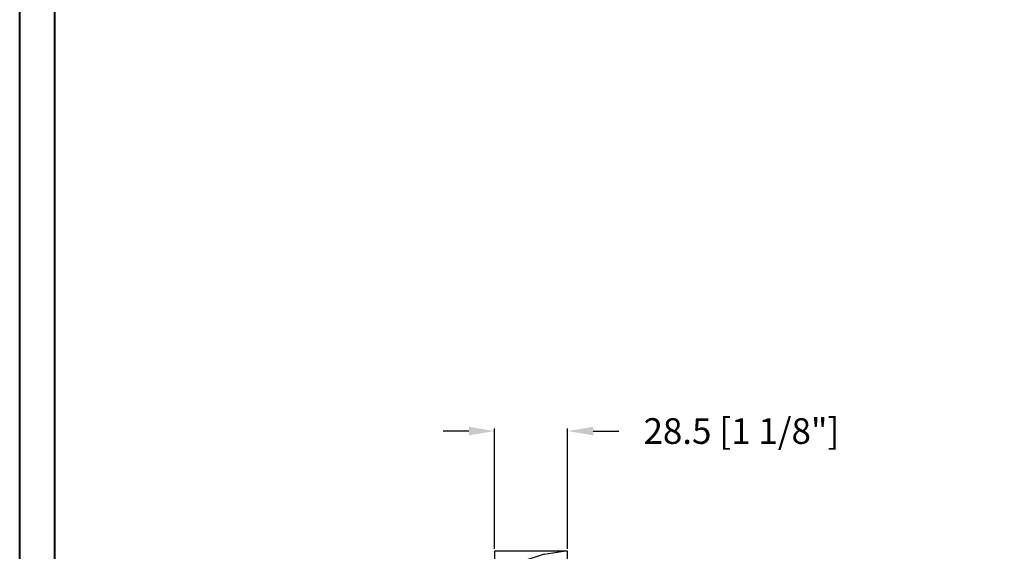
# Model space of a CAD drawing. Units: millimetres. Extents: x 986 to 2100, y -85 to 51.
# Drawn here: x 1033 to 1048, y 14 to 23 of the extents above; entities that cross this region are included whole.
import ezdxf

# ---------------------------------------------------------------- set-up
doc = ezdxf.new("R2010")
doc.units = ezdxf.units.MM
doc.header["$MEASUREMENT"] = 0
doc.header["$PDMODE"] = 3
doc.layers.add('Dimensions', color=7, linetype='Continuous')
doc.styles.add('Century-10', font='GOTHIC.TTF', dxfattribs={"height": 0.3937})
doc.dimstyles.new('1-1', dxfattribs={"dimtxt": 0.3937, "dimasz": 0.3937, "dimexe": 0.03937, "dimexo": 0.03937, "dimgap": 0.3937, "dimtad": 0, "dimtih": 1, "dimtoh": 1, "dimdec": 1, "dimlfac": 25.4, "dimzin": 0, "dimdsep": 46, "dimtxsty": 'Century-10', "dimcen": 0, "dimadec": 1, "dimazin": 0, "dimtfac": 1, "dimtdec": 1, "dimtofl": 0, "dimtmove": 0, "dimatfit": 3, "dimfxl": 0, "dimtolj": 1, "dimtzin": 0, "dimarcsym": 0})

# ---------------------------------------------------------------- blocks, each defined once
blk = doc.blocks.new('*D89')
at = {"layer": 'Defpoints', "color": 0, "transparency": 16777216}
for p in [(1041.557, 16.338), (1040.435, 14.491), (1041.557, 14.491)]:
    blk.add_point(p, dxfattribs=at)
at = {"layer": 'Dimensions', "color": 0, "lineweight": -2, "transparency": 16777216}
for p, q in [((1040.042, 16.338), (1039.648, 16.338)), ((1040.435, 14.531), (1040.435, 16.377)), ((1041.557, 14.531), (1041.557, 16.377)), ((1041.951, 16.338), (1042.345, 16.338))]:
    blk.add_line(p, q, dxfattribs=at)
at = {"layer": 'Dimensions', "color": 0, "transparency": 16777216}
for points in [[(1040.042, 16.403), (1040.042, 16.272), (1040.435, 16.338)], [(1041.951, 16.403), (1041.951, 16.272), (1041.557, 16.338)]]:
    blk.add_solid(points, dxfattribs=at)
at = {"layer": 'Dimensions', "color": 0, "transparency": 16777216, "insert": (1044.227, 16.338), "char_height": 0.3937, "attachment_point": 5, "style": 'Century-10'}
blk.add_mtext('\\A1;28.5 [1 1/8"]', dxfattribs=at)
blk = doc.blocks.new('BB-105')
h = blk.add_hatch()
h.set_pattern_fill('WOOD1', color=1, scale=30, angle=45, pattern_type=2)
h.set_pattern_definition([(261.87, (-12.728, 29.6985), (21.2132, 106.06602), [15, -135]), (251.565, (6.364, 36.062), (5e-05, -42.4264), [33.541, -33.541]), (243.435, (16.971, 25.456), (-21.21325, -63.6396), [18.9737, -75.8947])])
h.paths.add_polyline_path([(-80.44, 0), (-80.47, -1.7), (-99.17, -1.7), (-99.2, 0), (-116, 0), (-116, -28.5), (-99.2, -28.5), (-99.17, -26.8), (-80.47, -26.8), (-80.44, -28.5), (-40.1, -28.5), (-39.97, -21), (-37.23, -21), (-37.1, -28.5), (0, -28.5), (0, 0), (-37.1, 0), (-37.23, -7.5), (-39.97, -7.5), (-40.1, 0)])
at = {"color": 4}
blk.add_lwpolyline([(-39.97, -7.5), (-37.23, -7.5), (-37.1, 0), (0, 0), (0, -28.5), (-37.1, -28.5), (-37.23, -21), (-39.97, -21), (-40.1, -28.5), (-80.44, -28.5), (-80.44, -28.5), (-80.44, -28.5), (-80.44, -28.5), (-80.44, -28.5), (-80.44, -28.5), (-80.44, -28.5), (-80.44, -28.5), (-80.44, -28.5), (-80.44, -28.5), (-80.47, -26.8), (-99.17, -26.8), (-99.2, -28.5), (-116, -28.5), (-116, 0), (-99.2, 0), (-99.17, -1.7), (-80.47, -1.7), (-80.44, 0), (-40.1, 0)], close=True, dxfattribs=at)

msp = doc.modelspace()

# ---------------------------------------------------------------- linework, layer by layer
at = {"color": 163, "lineweight": 40}
msp.add_lwpolyline([(1033.1452, 50.6922), (1071.9811, 50.6922), (1071.9811, 0), (1033.1452, 0)], close=True, dxfattribs=at)
at = {"color": 41, "lineweight": 40}
msp.add_lwpolyline([(1033.6809, 50.1564), (1033.6809, 0.5357), (1071.4454, 0.5357), (1071.4454, 50.1564)], close=True, dxfattribs=at)

# ---------------------------------------------------------------- block references
at = {"xscale": -0.03937, "yscale": 0.03937, "zscale": 0.03937, "rotation": 270}
msp.add_blockref('BB-105', (1041.5573, 14.4915), dxfattribs=at)

# ---------------------------------------------------------------- dimensions: what is measured, and where the dimension line sits
at = {"layer": 'Dimensions'}
dim = msp.add_linear_dim(base=(1041.5573, 16.3379), p1=(1040.4352, 14.4915), p2=(1041.5573, 14.4915), dimstyle='1-1', dxfattribs=at)
dim.commit()
dim.dimension.update_dxf_attribs({"geometry": '*D89', "text_midpoint": (1044.2273, 16.3379), "dimtype": 160})

doc.saveas('drawing.dxf')
